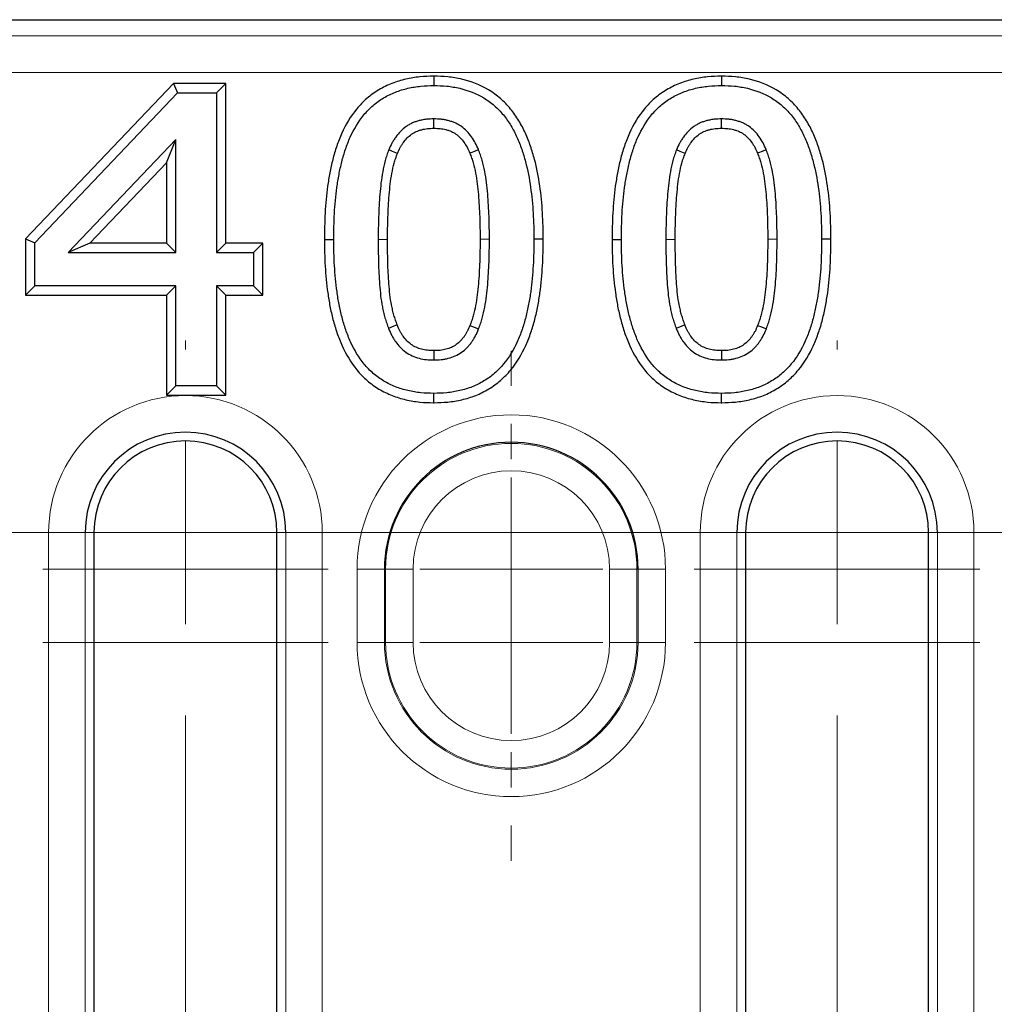
# Model space of a CAD drawing. Units: millimetres. Extents: x 0 to 420, y 0 to 297.
# Drawn here: x 69 to 75, y 149 to 154 of the extents above; entities that cross this region are included whole.
import ezdxf

# ---------------------------------------------------------------- set-up
doc = ezdxf.new("R2010")
doc.units = ezdxf.units.MM
doc.linetypes.add('CENTERX2', pattern=[20.32, 12.7, -2.54, 2.54, -2.54])

# ---------------------------------------------------------------- blocks, each defined once
blk = doc.blocks.new('SW_CENTERMARKSYMBOL_2')
at = {"color": 0, "linetype": 'Continuous', "lineweight": 18}
for p, q in [((-35.6, 8.4), (-35.6, 8.4477)), ((-35.6, 7.4), (-35.6, 7.9)), ((-35.6, 7.4), (-36.1, 7.4)), ((-35.6, 7.4), (-35.6, 6.9)), ((-35.6, 7.4), (-35.1, 7.4)), ((-34.6, 7.4), (-34.5523, 7.4)), ((-35.6, 6.4), (-35.6, 6.3523))]:
    blk.add_line(p, q, dxfattribs=at)
at = {"color": 0, "linetype": 'CENTERX2', "lineweight": 18}
for p, q in [((-34.6, 7.4), (-29.48, 7.4)), ((-35.6, 1), (-35.6, 6.4))]:
    blk.add_line(p, q, dxfattribs=at)
blk = doc.blocks.new('SW_CENTERMARKSYMBOL_3')
at = {"color": 0, "linetype": 'Continuous', "lineweight": 18}
for p, q in [((-35.6, 1), (-35.6, 1.0477)), ((-35.6, 0), (-35.6, 0.5)), ((-35.6, 0), (-36.1, 0)), ((-35.6, 0), (-35.6, -0.5)), ((-35.6, 0), (-35.1, 0)), ((-34.6, 0), (-34.5523, 0)), ((-35.6, -1), (-35.6, -1.0477))]:
    blk.add_line(p, q, dxfattribs=at)
at = {"color": 0, "linetype": 'CENTERX2', "lineweight": 18}
for p, q in [((-34.6, 0), (-29.48, 0)), ((-29.48, 0), (-34.6, 0)), ((-35.6, -6.4), (-35.6, -1))]:
    blk.add_line(p, q, dxfattribs=at)
blk = doc.blocks.new('SW_CENTERMARKSYMBOL_6')
at = {"color": 0, "linetype": 'Continuous', "lineweight": 18}
for p, q in [((-28.48, 9.6), (-28.48, 9.6477)), ((-28.48, 8.6), (-28.48, 9.1)), ((-29.48, 8.6), (-29.5277, 8.6)), ((-28.48, 8.6), (-28.98, 8.6)), ((-28.48, 8.6), (-28.48, 8.1)), ((-28.48, 8.6), (-27.98, 8.6)), ((-28.48, 7.6), (-28.48, 7.5523))]:
    blk.add_line(p, q, dxfattribs=at)
at = {"color": 0, "linetype": 'CENTERX2', "lineweight": 18}
for p, q in [((-34.6, 8.6), (-29.48, 8.6)), ((-28.48, 1), (-28.48, 7.6))]:
    blk.add_line(p, q, dxfattribs=at)
blk = doc.blocks.new('SW_CENTERMARKSYMBOL_7')
at = {"color": 0, "linetype": 'Continuous', "lineweight": 18}
for p, q in [((-28.48, 1), (-28.48, 1.0477)), ((-28.48, 0), (-28.48, 0.5)), ((-29.48, 0), (-29.5277, 0)), ((-28.48, 0), (-28.98, 0)), ((-28.48, 0), (-28.48, -0.5)), ((-28.48, 0), (-27.98, 0)), ((-28.48, -1), (-28.48, -1.0477))]:
    blk.add_line(p, q, dxfattribs=at)
at = {"color": 0, "linetype": 'CENTERX2', "lineweight": 18}
for p, q in [((-34.6, 0), (-29.48, 0)), ((-29.48, 0), (-34.6, 0)), ((-28.48, -7.6), (-28.48, -1))]:
    blk.add_line(p, q, dxfattribs=at)
blk = doc.blocks.new('SW_CENTERMARKSYMBOL_104')
at = {"color": 0, "linetype": 'Continuous', "lineweight": 18}
for p, q in [((0, 1), (0, 1.1926)), ((0, 0.6), (0, 0.7926)), ((0, 0), (0, 0.5)), ((0, -0.4), (0, 0.1)), ((-2.56, 0), (-2.3674, 0)), ((-1, 0), (-1.1926, 0)), ((0, 0), (-0.5, 0)), ((0, 0), (0, -0.5)), ((0, 0), (0.5, 0)), ((1, 0), (1.1926, 0)), ((2.56, 0), (2.3674, 0)), ((-2.56, -0.4), (-2.3674, -0.4)), ((-1, -0.4), (-1.1926, -0.4)), ((0, -0.4), (-0.5, -0.4)), ((0, -0.4), (0, -0.9)), ((0, -0.4), (0.5, -0.4)), ((1, -0.4), (1.1926, -0.4)), ((2.56, -0.4), (2.3674, -0.4)), ((0, -1), (0, -1.1926)), ((0, -1.4), (0, -1.5926))]:
    blk.add_line(p, q, dxfattribs=at)
at = {"color": 0, "linetype": 'CENTERX2', "lineweight": 18}
for p, q in [((-2.56, 0), (-1, 0)), ((1, 0), (2.56, 0)), ((-2.56, -0.4), (-1, -0.4)), ((1, -0.4), (2.56, -0.4))]:
    blk.add_line(p, q, dxfattribs=at)

msp = doc.modelspace()

# ---------------------------------------------------------------- linework, layer by layer
at = {"color": 7, "linetype": 'Continuous', "lineweight": 25}
for p, q in [((66.6794, 154.0127), (113.8797, 154.0127)), ((70.0342, 153.6637), (69.2262, 152.8154)), ((70.0342, 153.6637), (70.0561, 153.6127)), ((70.3207, 153.6637), (70.0342, 153.6637)), ((70.3207, 153.6637), (70.2697, 153.6127)), ((70.3207, 152.7928), (70.3207, 153.6637)), ((71.4565, 153.7042), (71.4565, 153.6532)), ((73.0281, 153.7042), (73.0281, 153.6532)), ((69.2773, 152.795), (70.0561, 153.6127)), ((70.0561, 153.6127), (70.2697, 153.6127)), ((70.2697, 153.6127), (70.2697, 152.7418)), ((70.0469, 153.3589), (69.4589, 152.7418)), ((69.9959, 153.2314), (70.0469, 153.3589)), ((70.0469, 152.7418), (70.0469, 153.3589)), ((69.578, 152.7928), (69.9959, 153.2314)), ((69.9959, 153.2314), (69.9959, 152.7928)), ((69.2262, 152.8154), (69.2773, 152.795)), ((69.2262, 152.8154), (69.2262, 152.5085)), ((70.8586, 152.8117), (70.9097, 152.8117)), ((72.0544, 152.8137), (72.0033, 152.8136)), ((72.4303, 152.8117), (72.4813, 152.8117)), ((73.626, 152.8137), (73.575, 152.8136)), ((69.2773, 152.5595), (69.2773, 152.795)), ((69.578, 152.7928), (69.4589, 152.7418)), ((69.9959, 152.7928), (69.578, 152.7928)), ((69.9959, 152.7928), (70.0469, 152.7418)), ((70.3207, 152.7928), (70.2697, 152.7418)), ((70.5232, 152.7928), (70.3207, 152.7928)), ((70.5232, 152.7928), (70.4722, 152.7418)), ((70.5232, 152.5085), (70.5232, 152.7928)), ((69.4589, 152.7418), (70.0469, 152.7418)), ((70.2697, 152.7418), (70.4722, 152.7418)), ((70.4722, 152.7418), (70.4722, 152.5595)), ((69.2262, 152.5085), (69.2773, 152.5595)), ((70.0469, 152.5595), (69.2773, 152.5595)), ((69.9959, 152.5085), (70.0469, 152.5595)), ((70.0469, 152.0127), (70.0469, 152.5595)), ((70.4722, 152.5595), (70.2697, 152.5595)), ((70.2697, 152.5595), (70.2697, 152.0127)), ((70.3207, 152.5085), (70.2697, 152.5595)), ((70.5232, 152.5085), (70.4722, 152.5595)), ((69.2262, 152.5085), (69.9959, 152.5085)), ((69.9959, 152.5085), (69.9959, 151.9617)), ((70.3207, 151.9617), (70.3207, 152.5085)), ((70.3207, 152.5085), (70.5232, 152.5085)), ((69.9959, 151.9617), (70.0469, 152.0127)), ((70.2697, 152.0127), (70.0469, 152.0127)), ((70.3207, 151.9617), (70.2697, 152.0127)), ((69.9959, 151.9617), (70.3207, 151.9617)), ((71.4565, 151.9212), (71.4565, 151.9722)), ((73.0282, 151.9212), (73.0281, 151.9722)), ((69.5997, 151.2127), (69.5997, 143.8127)), ((70.5997, 143.8127), (70.5997, 151.2127)), ((73.1597, 151.2127), (73.1597, 142.6127)), ((74.1597, 142.6127), (74.1597, 151.2127))]:
    msp.add_line(p, q, dxfattribs=at)
at = {"color": 8, "linetype": 'Continuous', "lineweight": 18}
for p, q in [((66.768, 153.9237), (113.8262, 153.9237)), ((113.627, 153.7244), (66.768, 153.7244)), ((71.7093, 152.8136), (71.7603, 152.8136)), ((73.2809, 152.8136), (73.3319, 152.8136)), ((69.3522, 143.8127), (69.3522, 151.2127)), ((69.3522, 151.2127), (69.552, 151.2127)), ((69.552, 151.2127), (69.552, 143.8127)), ((69.552, 151.2127), (69.5997, 151.2127)), ((70.6474, 151.2127), (70.5997, 151.2127)), ((70.8471, 151.2127), (70.6474, 151.2127)), ((70.6474, 143.8127), (70.6474, 151.2127)), ((70.8471, 151.2127), (70.8471, 143.8127)), ((72.9122, 142.6127), (72.9122, 151.2127)), ((72.9122, 151.2127), (73.112, 151.2127)), ((73.112, 151.2127), (73.112, 142.6127)), ((73.112, 151.2127), (73.1597, 151.2127)), ((74.2074, 151.2127), (74.1597, 151.2127)), ((74.4071, 151.2127), (74.2074, 151.2127)), ((74.2074, 142.6127), (74.2074, 151.2127)), ((74.4071, 151.2127), (74.4071, 142.6127)), ((71.0373, 151.0127), (71.1871, 151.0127)), ((71.0373, 150.6127), (71.0373, 151.0127)), ((71.1932, 151.0127), (71.1871, 151.0127)), ((71.1871, 151.0127), (71.1871, 150.6127)), ((71.343, 151.0127), (71.1932, 151.0127)), ((71.1932, 150.6127), (71.1932, 151.0127)), ((71.343, 151.0127), (71.343, 150.6127)), ((72.4164, 151.0127), (72.5662, 151.0127)), ((72.4164, 150.6127), (72.4164, 151.0127)), ((72.5662, 151.0127), (72.5662, 150.6127)), ((72.5662, 151.0127), (72.5722, 151.0127)), ((72.5722, 150.6127), (72.5722, 151.0127)), ((72.722, 151.0127), (72.5722, 151.0127)), ((72.722, 151.0127), (72.722, 150.6127)), ((71.1871, 150.6127), (71.0373, 150.6127)), ((71.1932, 150.6127), (71.1871, 150.6127)), ((71.1932, 150.6127), (71.343, 150.6127)), ((72.5662, 150.6127), (72.4164, 150.6127)), ((72.5662, 150.6127), (72.5722, 150.6127)), ((72.5722, 150.6127), (72.722, 150.6127))]:
    msp.add_line(p, q, dxfattribs=at)
at = {"color": 7, "linetype": 'Continuous', "lineweight": 25, "flags": 128}
for points in [[(71.4565, 153.4199), (71.4565, 153.4276), (71.4565, 153.4493), (71.4565, 153.4709)], [(73.0282, 153.4199), (73.0282, 153.4276), (73.0282, 153.4493), (73.0281, 153.4709)], [(71.2579, 153.2824), (71.2492, 153.2859), (71.2299, 153.2938), (71.2106, 153.3016)], [(71.653, 153.284), (71.6602, 153.287), (71.6802, 153.2952), (71.7002, 153.3035)], [(72.8295, 153.2824), (72.8209, 153.2859), (72.8016, 153.2938), (72.7823, 153.3016)], [(73.2246, 153.284), (73.2318, 153.287), (73.2518, 153.2952), (73.2718, 153.3035)], [(71.2568, 152.3459), (71.239, 152.3389), (71.2093, 152.3272)], [(71.654, 152.3426), (71.6686, 152.3368), (71.7014, 152.3238)], [(72.8285, 152.3459), (72.8107, 152.3389), (72.781, 152.3272)], [(73.2256, 152.3426), (73.2403, 152.3368), (73.2731, 152.3238)], [(71.4567, 152.2055), (71.4567, 152.1897), (71.4565, 152.1545)], [(73.0284, 152.2055), (73.0283, 152.1897), (73.0281, 152.1545)]]:
    msp.add_lwpolyline(points, dxfattribs=at)
at = {"color": 8, "linetype": 'Continuous', "lineweight": 18, "flags": 128}
for points in [[(71.2037, 152.8118), (71.1973, 152.8118), (71.1782, 152.8118), (71.1527, 152.8117)], [(72.7754, 152.8118), (72.769, 152.8118), (72.7499, 152.8118), (72.7243, 152.8117)]]:
    msp.add_lwpolyline(points, dxfattribs=at)
at = {"color": 8, "linetype": 'Continuous', "lineweight": 18}
for centre, radius, start, end in [((70.0997, 151.2127), 0.7474, 0, 180), ((73.6597, 151.2127), 0.7474, 0, 180), ((71.8797, 151.0127), 0.8423, 0, 180), ((71.8797, 151.0127), 0.6865, 0, 180), ((71.8797, 151.0127), 0.5367, 0, 180), ((71.8797, 150.6127), 0.8423, 180, 0), ((71.8797, 150.6127), 0.6926, 180, 0), ((71.8797, 150.6127), 0.6865, 180, 0), ((71.8797, 150.6127), 0.5367, 180, 0)]:
    msp.add_arc(centre, radius, start, end, dxfattribs=at)
at = {"color": 7, "linetype": 'Continuous', "lineweight": 25}
for centre, radius in [((70.0997, 151.2127), 0.5477), ((73.6597, 151.2127), 0.5477), ((70.0997, 151.2127), 0.5), ((71.8797, 151.0127), 0.6926), ((73.6597, 151.2127), 0.5)]:
    msp.add_arc(centre, radius, 0, 180, dxfattribs=at)
for points, knots in [([(71.4565, 153.7042), (71.456, 153.7042), (71.4556, 153.7042), (71.4552, 153.7042), (71.4315, 153.7036), (71.4062, 153.703), (71.3542, 153.6979), (71.3286, 153.6936), (71.2779, 153.6819), (71.2526, 153.6742), (71.2032, 153.6548), (71.1791, 153.643), (71.1336, 153.6157), (71.1119, 153.6003), (71.0709, 153.5652), (71.0523, 153.5458), (71.0017, 153.485), (70.9747, 153.4394), (70.9431, 153.3692), (70.934, 153.3455), (70.9177, 153.2977), (70.9106, 153.2734), (70.8984, 153.2249), (70.8932, 153.2008), (70.8838, 153.1524), (70.8798, 153.128), (70.8696, 153.0547), (70.8653, 153.0059), (70.86, 152.9085), (70.8593, 152.8599), (70.8587, 152.8124), (70.8586, 152.8122), (70.8586, 152.8119), (70.8586, 152.8117)], [-0.000591, -0.000591, -0.000591, -0.000591, 0.00051, 0.00051, 0.00051, 0.06301, 0.06301, 0.12551, 0.12551, 0.18801, 0.18801, 0.25051, 0.25051, 0.31301, 0.31301, 0.37551, 0.37551, 0.50051, 0.50051, 0.56301, 0.56301, 0.62551, 0.62551, 0.68801, 0.68801, 0.75051, 0.75051, 0.87551, 0.87551, 1.00051, 1.00051, 1.00051, 1.0011, 1.0011, 1.0011, 1.0011]), ([(72.0544, 152.8137), (72.0543, 152.8139), (72.0543, 152.8141), (72.0543, 152.8143), (72.0537, 152.8617), (72.053, 152.9102), (72.0472, 153.0075), (72.0424, 153.0563), (72.0286, 153.1531), (72.0195, 153.2019), (72.0003, 153.2742), (71.993, 153.2982), (71.9765, 153.3455), (71.9674, 153.3689), (71.9464, 153.4155), (71.9345, 153.4385), (71.9076, 153.4829), (71.8927, 153.5044), (71.8589, 153.5454), (71.8404, 153.5643), (71.8006, 153.5993), (71.7788, 153.6154), (71.7099, 153.6569), (71.6601, 153.6758), (71.5841, 153.6937), (71.5585, 153.698), (71.5065, 153.7031), (71.4814, 153.7036), (71.4577, 153.7042), (71.4573, 153.7042), (71.4569, 153.7042), (71.4565, 153.7042)], [-0.001102, -0.001102, -0.001102, -0.001102, -0.000508, -0.000508, -0.000508, 0.124492, 0.124492, 0.249492, 0.249492, 0.374492, 0.374492, 0.436992, 0.436992, 0.499492, 0.499492, 0.561992, 0.561992, 0.624492, 0.624492, 0.686992, 0.686992, 0.749492, 0.749492, 0.874492, 0.874492, 0.936992, 0.936992, 0.999492, 0.999492, 0.999492, 1.000595, 1.000595, 1.000595, 1.000595]), ([(73.0281, 153.7042), (73.0277, 153.7042), (73.0273, 153.7042), (73.0269, 153.7042), (73.0032, 153.7036), (72.9779, 153.703), (72.9259, 153.6979), (72.9003, 153.6936), (72.8496, 153.6819), (72.8242, 153.6742), (72.7749, 153.6548), (72.7508, 153.643), (72.7052, 153.6157), (72.6835, 153.6003), (72.6425, 153.5652), (72.6239, 153.5458), (72.5734, 153.485), (72.5463, 153.4394), (72.5148, 153.3692), (72.5056, 153.3455), (72.4893, 153.2977), (72.4822, 153.2734), (72.47, 153.2249), (72.4648, 153.2008), (72.4555, 153.1524), (72.4514, 153.128), (72.4413, 153.0547), (72.437, 153.0059), (72.4316, 152.9085), (72.4309, 152.8599), (72.4303, 152.8124), (72.4303, 152.8122), (72.4303, 152.8119), (72.4303, 152.8117)], [-0.000591, -0.000591, -0.000591, -0.000591, 0.00051, 0.00051, 0.00051, 0.06301, 0.06301, 0.12551, 0.12551, 0.18801, 0.18801, 0.25051, 0.25051, 0.31301, 0.31301, 0.37551, 0.37551, 0.50051, 0.50051, 0.56301, 0.56301, 0.62551, 0.62551, 0.68801, 0.68801, 0.75051, 0.75051, 0.87551, 0.87551, 1.00051, 1.00051, 1.00051, 1.0011, 1.0011, 1.0011, 1.0011]), ([(73.626, 152.8137), (73.626, 152.8139), (73.626, 152.8141), (73.626, 152.8143), (73.6253, 152.8617), (73.6246, 152.9102), (73.6189, 153.0075), (73.614, 153.0563), (73.6002, 153.1531), (73.5911, 153.2019), (73.5719, 153.2742), (73.5646, 153.2982), (73.5481, 153.3455), (73.539, 153.3689), (73.518, 153.4155), (73.5061, 153.4385), (73.4793, 153.4829), (73.4643, 153.5044), (73.4305, 153.5454), (73.4121, 153.5643), (73.3722, 153.5993), (73.3504, 153.6154), (73.2816, 153.6569), (73.2318, 153.6758), (73.1558, 153.6937), (73.1301, 153.698), (73.0782, 153.7031), (73.053, 153.7036), (73.0294, 153.7042), (73.0289, 153.7042), (73.0285, 153.7042), (73.0281, 153.7042)], [-0.001102, -0.001102, -0.001102, -0.001102, -0.000508, -0.000508, -0.000508, 0.124492, 0.124492, 0.249492, 0.249492, 0.374492, 0.374492, 0.436992, 0.436992, 0.499492, 0.499492, 0.561992, 0.561992, 0.624492, 0.624492, 0.686992, 0.686992, 0.749492, 0.749492, 0.874492, 0.874492, 0.936992, 0.936992, 0.999492, 0.999492, 0.999492, 1.000595, 1.000595, 1.000595, 1.000595]), ([(70.9097, 152.8117), (70.9103, 152.8593), (70.911, 152.9069), (70.9162, 153.002), (70.9204, 153.0494), (70.9302, 153.1201), (70.9341, 153.1436), (70.9431, 153.1903), (70.9481, 153.2136), (70.9598, 153.2598), (70.9664, 153.2826), (70.9818, 153.3277), (70.9904, 153.3499), (71.0197, 153.415), (71.0443, 153.4563), (71.0899, 153.5113), (71.1065, 153.5285), (71.1426, 153.5595), (71.1621, 153.5733), (71.203, 153.5978), (71.2244, 153.6083), (71.2687, 153.6258), (71.2916, 153.6327), (71.338, 153.6434), (71.3615, 153.6473), (71.4089, 153.652), (71.4327, 153.6526), (71.4565, 153.6532)], [0, 0, 0, 0, 0.125, 0.125, 0.25, 0.25, 0.3125, 0.3125, 0.375, 0.375, 0.4375, 0.4375, 0.5, 0.5, 0.625, 0.625, 0.6875, 0.6875, 0.75, 0.75, 0.8125, 0.8125, 0.875, 0.875, 0.9375, 0.9375, 1, 1, 1, 1]), ([(71.4565, 153.6532), (71.4802, 153.6526), (71.504, 153.6521), (71.5512, 153.6475), (71.5747, 153.6436), (71.644, 153.6272), (71.6888, 153.61), (71.7499, 153.5733), (71.769, 153.5591), (71.8047, 153.5278), (71.8213, 153.5108), (71.8515, 153.4742), (71.8651, 153.4546), (71.8897, 153.414), (71.9006, 153.3929), (71.9201, 153.3496), (71.9287, 153.3275), (71.9443, 153.2827), (71.9513, 153.26), (71.9695, 153.1912), (71.9783, 153.1444), (71.9917, 153.0505), (71.9964, 153.0033), (72.002, 152.9085), (72.0027, 152.8611), (72.0033, 152.8136)], [0, 0, 0, 0, 0.0625, 0.0625, 0.125, 0.125, 0.25, 0.25, 0.3125, 0.3125, 0.375, 0.375, 0.4375, 0.4375, 0.5, 0.5, 0.5625, 0.5625, 0.625, 0.625, 0.75, 0.75, 0.875, 0.875, 1, 1, 1, 1]), ([(72.4813, 152.8117), (72.4819, 152.8593), (72.4826, 152.9069), (72.4878, 153.002), (72.492, 153.0494), (72.5019, 153.1201), (72.5058, 153.1436), (72.5147, 153.1903), (72.5198, 153.2136), (72.5314, 153.2598), (72.5381, 153.2826), (72.5534, 153.3277), (72.562, 153.3499), (72.5913, 153.415), (72.6159, 153.4563), (72.6615, 153.5113), (72.6781, 153.5285), (72.7143, 153.5595), (72.7338, 153.5733), (72.7746, 153.5978), (72.7961, 153.6083), (72.8404, 153.6258), (72.8632, 153.6327), (72.9096, 153.6434), (72.9332, 153.6473), (72.9805, 153.652), (73.0043, 153.6526), (73.0281, 153.6532)], [0, 0, 0, 0, 0.125, 0.125, 0.25, 0.25, 0.3125, 0.3125, 0.375, 0.375, 0.4375, 0.4375, 0.5, 0.5, 0.625, 0.625, 0.6875, 0.6875, 0.75, 0.75, 0.8125, 0.8125, 0.875, 0.875, 0.9375, 0.9375, 1, 1, 1, 1]), ([(73.0281, 153.6532), (73.0519, 153.6526), (73.0756, 153.6521), (73.1228, 153.6475), (73.1463, 153.6436), (73.2156, 153.6272), (73.2605, 153.61), (73.3215, 153.5733), (73.3407, 153.5591), (73.3763, 153.5278), (73.393, 153.5108), (73.4232, 153.4742), (73.4368, 153.4546), (73.4613, 153.414), (73.4723, 153.3929), (73.4918, 153.3496), (73.5004, 153.3275), (73.516, 153.2827), (73.5229, 153.26), (73.5412, 153.1912), (73.5499, 153.1444), (73.5633, 153.0505), (73.568, 153.0033), (73.5736, 152.9085), (73.5743, 152.8611), (73.575, 152.8136)], [0, 0, 0, 0, 0.0625, 0.0625, 0.125, 0.125, 0.25, 0.25, 0.3125, 0.3125, 0.375, 0.375, 0.4375, 0.4375, 0.5, 0.5, 0.5625, 0.5625, 0.625, 0.625, 0.75, 0.75, 0.875, 0.875, 1, 1, 1, 1]), ([(71.4565, 153.4709), (71.4431, 153.4706), (71.4298, 153.4703), (71.4099, 153.4682), (71.4033, 153.4672), (71.3902, 153.4647), (71.3837, 153.4632), (71.3708, 153.4598), (71.3643, 153.4579), (71.3517, 153.4537), (71.3454, 153.4513), (71.3333, 153.4459), (71.3273, 153.4428), (71.3158, 153.4361), (71.3101, 153.4325), (71.2939, 153.4208), (71.2838, 153.412), (71.2652, 153.3929), (71.2566, 153.3826), (71.2448, 153.3664), (71.2411, 153.3608), (71.234, 153.3495), (71.2306, 153.3438), (71.2213, 153.3261), (71.216, 153.3139), (71.2106, 153.3016)], [0, 0, 0, 0, 0.125, 0.125, 0.1875, 0.1875, 0.25, 0.25, 0.3125, 0.3125, 0.375, 0.375, 0.4375, 0.4375, 0.5, 0.5, 0.625, 0.625, 0.75, 0.75, 0.8125, 0.8125, 0.875, 0.875, 1, 1, 1, 1]), ([(71.7002, 153.3035), (71.6948, 153.3156), (71.6894, 153.3277), (71.6772, 153.3511), (71.6703, 153.3625), (71.6549, 153.384), (71.6464, 153.3941), (71.6278, 153.413), (71.6178, 153.4217), (71.6017, 153.4333), (71.5961, 153.4369), (71.5847, 153.4435), (71.5788, 153.4465), (71.5666, 153.4518), (71.5604, 153.4541), (71.5479, 153.4582), (71.5415, 153.4601), (71.5287, 153.4634), (71.5222, 153.4649), (71.5092, 153.4673), (71.5027, 153.4683), (71.483, 153.4703), (71.4697, 153.4706), (71.4565, 153.4709)], [0, 0, 0, 0, 0.125, 0.125, 0.25, 0.25, 0.375, 0.375, 0.5, 0.5, 0.5625, 0.5625, 0.625, 0.625, 0.6875, 0.6875, 0.75, 0.75, 0.8125, 0.8125, 0.875, 0.875, 1, 1, 1, 1]), ([(73.0281, 153.4709), (73.0148, 153.4706), (73.0014, 153.4703), (72.9816, 153.4682), (72.975, 153.4672), (72.9619, 153.4647), (72.9553, 153.4632), (72.9424, 153.4598), (72.936, 153.4579), (72.9233, 153.4537), (72.9171, 153.4513), (72.9049, 153.4459), (72.899, 153.4428), (72.8874, 153.4361), (72.8818, 153.4325), (72.8655, 153.4208), (72.8554, 153.412), (72.8368, 153.3929), (72.8283, 153.3826), (72.8165, 153.3664), (72.8127, 153.3608), (72.8056, 153.3495), (72.8023, 153.3438), (72.7929, 153.3261), (72.7876, 153.3139), (72.7823, 153.3016)], [0, 0, 0, 0, 0.125, 0.125, 0.1875, 0.1875, 0.25, 0.25, 0.3125, 0.3125, 0.375, 0.375, 0.4375, 0.4375, 0.5, 0.5, 0.625, 0.625, 0.75, 0.75, 0.8125, 0.8125, 0.875, 0.875, 1, 1, 1, 1]), ([(73.2718, 153.3035), (73.2664, 153.3156), (73.261, 153.3277), (73.2488, 153.3511), (73.2419, 153.3625), (73.2266, 153.384), (73.218, 153.3941), (73.1995, 153.413), (73.1895, 153.4217), (73.1733, 153.4333), (73.1678, 153.4369), (73.1563, 153.4435), (73.1504, 153.4465), (73.1383, 153.4518), (73.1321, 153.4541), (73.1195, 153.4582), (73.1131, 153.4601), (73.1003, 153.4634), (73.0939, 153.4649), (73.0809, 153.4673), (73.0743, 153.4683), (73.0546, 153.4703), (73.0414, 153.4706), (73.0281, 153.4709)], [0, 0, 0, 0, 0.125, 0.125, 0.25, 0.25, 0.375, 0.375, 0.5, 0.5, 0.5625, 0.5625, 0.625, 0.625, 0.6875, 0.6875, 0.75, 0.75, 0.8125, 0.8125, 0.875, 0.875, 1, 1, 1, 1]), ([(71.2579, 153.2824), (71.263, 153.2942), (71.2678, 153.3048), (71.2752, 153.3189), (71.2778, 153.3234), (71.2836, 153.3326), (71.2867, 153.3372), (71.2966, 153.3508), (71.3037, 153.3593), (71.3184, 153.3744), (71.3262, 153.3812), (71.3386, 153.3901), (71.3429, 153.3929), (71.3514, 153.3978), (71.3556, 153.4), (71.3644, 153.4039), (71.3692, 153.4057), (71.3793, 153.4091), (71.3848, 153.4107), (71.3957, 153.4136), (71.4011, 153.4148), (71.4116, 153.4168), (71.4166, 153.4176), (71.4321, 153.4192), (71.4436, 153.4196), (71.4565, 153.4199)], [0.0037866, 0.0037866, 0.0037866, 0.0037866, 0.1246861, 0.1246861, 0.1871861, 0.1871861, 0.2496861, 0.2496861, 0.3746861, 0.3746861, 0.4996861, 0.4996861, 0.5621861, 0.5621861, 0.6246861, 0.6246861, 0.6871861, 0.6871861, 0.7496861, 0.7496861, 0.8121861, 0.8121861, 0.8746861, 0.8746861, 0.9958995, 0.9958995, 0.9958995, 0.9958995]), ([(71.4565, 153.4199), (71.4693, 153.4196), (71.4808, 153.4192), (71.4961, 153.4177), (71.5011, 153.4169), (71.5115, 153.415), (71.5168, 153.4138), (71.5277, 153.411), (71.5332, 153.4094), (71.5432, 153.4061), (71.548, 153.4043), (71.5567, 153.4005), (71.5608, 153.3984), (71.5691, 153.3936), (71.5733, 153.3909), (71.5855, 153.3822), (71.5933, 153.3754), (71.6081, 153.3603), (71.6149, 153.3522), (71.6273, 153.3349), (71.6328, 153.3257), (71.643, 153.3062), (71.6478, 153.2956), (71.653, 153.284)], [0.0046307, 0.0046307, 0.0046307, 0.0046307, 0.1258096, 0.1258096, 0.1883096, 0.1883096, 0.2508096, 0.2508096, 0.3133096, 0.3133096, 0.3758096, 0.3758096, 0.4383096, 0.4383096, 0.5008096, 0.5008096, 0.6258096, 0.6258096, 0.7508096, 0.7508096, 0.8758096, 0.8758096, 0.9961789, 0.9961789, 0.9961789, 0.9961789]), ([(72.8295, 153.2824), (72.8347, 153.2942), (72.8394, 153.3048), (72.8468, 153.3189), (72.8494, 153.3234), (72.8552, 153.3326), (72.8584, 153.3372), (72.8683, 153.3508), (72.8753, 153.3593), (72.89, 153.3744), (72.8978, 153.3812), (72.9103, 153.3901), (72.9145, 153.3929), (72.923, 153.3978), (72.9272, 153.4), (72.9361, 153.4039), (72.9408, 153.4057), (72.9509, 153.4091), (72.9564, 153.4107), (72.9673, 153.4136), (72.9727, 153.4148), (72.9832, 153.4168), (72.9883, 153.4176), (73.0037, 153.4192), (73.0153, 153.4196), (73.0282, 153.4199)], [0.0037866, 0.0037866, 0.0037866, 0.0037866, 0.1246861, 0.1246861, 0.1871861, 0.1871861, 0.2496861, 0.2496861, 0.3746861, 0.3746861, 0.4996861, 0.4996861, 0.5621861, 0.5621861, 0.6246861, 0.6246861, 0.6871861, 0.6871861, 0.7496861, 0.7496861, 0.8121861, 0.8121861, 0.8746861, 0.8746861, 0.9958995, 0.9958995, 0.9958995, 0.9958995]), ([(73.0282, 153.4199), (73.0409, 153.4196), (73.0524, 153.4192), (73.0678, 153.4177), (73.0727, 153.4169), (73.0832, 153.415), (73.0885, 153.4138), (73.0993, 153.411), (73.1048, 153.4094), (73.1149, 153.4061), (73.1196, 153.4043), (73.1283, 153.4005), (73.1324, 153.3984), (73.1408, 153.3936), (73.1449, 153.3909), (73.1571, 153.3822), (73.1649, 153.3754), (73.1798, 153.3603), (73.1866, 153.3522), (73.1989, 153.3349), (73.2045, 153.3257), (73.2146, 153.3062), (73.2195, 153.2956), (73.2246, 153.284)], [0.0046307, 0.0046307, 0.0046307, 0.0046307, 0.1258096, 0.1258096, 0.1883096, 0.1883096, 0.2508096, 0.2508096, 0.3133096, 0.3133096, 0.3758096, 0.3758096, 0.4383096, 0.4383096, 0.5008096, 0.5008096, 0.6258096, 0.6258096, 0.7508096, 0.7508096, 0.8758096, 0.8758096, 0.9961789, 0.9961789, 0.9961789, 0.9961789]), ([(71.2106, 153.3016), (71.207, 153.2919), (71.2033, 153.2823), (71.1965, 153.2627), (71.1934, 153.2529), (71.1852, 153.223), (71.1809, 153.2028), (71.1733, 153.1621), (71.1703, 153.1417), (71.1655, 153.1006), (71.1636, 153.08), (71.1602, 153.0389), (71.1588, 153.0182), (71.1565, 152.977), (71.1556, 152.9563), (71.1532, 152.8944), (71.1528, 152.8531), (71.1527, 152.8117)], [0, 0, 0, 0, 0.0625, 0.0625, 0.125, 0.125, 0.25, 0.25, 0.375, 0.375, 0.5, 0.5, 0.625, 0.625, 0.75, 0.75, 1, 1, 1, 1]), ([(71.2037, 152.8118), (71.2038, 152.8532), (71.2042, 152.8931), (71.2066, 152.954), (71.2075, 152.9745), (71.2097, 153.0151), (71.2111, 153.0352), (71.2144, 153.0754), (71.2163, 153.0955), (71.2209, 153.1349), (71.2237, 153.154), (71.2308, 153.1922), (71.235, 153.2116), (71.2424, 153.2384), (71.245, 153.2468), (71.2511, 153.2643), (71.2544, 153.2732), (71.2579, 153.2824)], [0.0026556, 0.0026556, 0.0026556, 0.0026556, 0.2523176, 0.2523176, 0.3773176, 0.3773176, 0.5023176, 0.5023176, 0.6273176, 0.6273176, 0.7523176, 0.7523176, 0.8773176, 0.8773176, 0.9398176, 0.9398176, 0.9996619, 0.9996619, 0.9996619, 0.9996619]), ([(71.653, 153.284), (71.6565, 153.2748), (71.6598, 153.266), (71.666, 153.2485), (71.6688, 153.2399), (71.6764, 153.213), (71.6808, 153.1939), (71.6919, 153.1365), (71.6966, 153.0974), (71.7016, 153.0372), (71.703, 153.0169), (71.7054, 152.9764), (71.7064, 152.9561), (71.7086, 152.8954), (71.709, 152.8549), (71.7093, 152.8136)], [0.0007478, 0.0007478, 0.0007478, 0.0007478, 0.0602836, 0.0602836, 0.1227836, 0.1227836, 0.2477836, 0.2477836, 0.4977836, 0.4977836, 0.6227836, 0.6227836, 0.7477836, 0.7477836, 0.9970357, 0.9970357, 0.9970357, 0.9970357]), ([(71.7603, 152.8136), (71.76, 152.855), (71.7596, 152.8964), (71.7573, 152.9583), (71.7564, 152.979), (71.7539, 153.0203), (71.7525, 153.0409), (71.7473, 153.1027), (71.7424, 153.1439), (71.7306, 153.2048), (71.726, 153.225), (71.7176, 153.2548), (71.7144, 153.2647), (71.7075, 153.2842), (71.7038, 153.2938), (71.7002, 153.3035)], [0, 0, 0, 0, 0.25, 0.25, 0.375, 0.375, 0.5, 0.5, 0.75, 0.75, 0.875, 0.875, 0.9375, 0.9375, 1, 1, 1, 1]), ([(72.7823, 153.3016), (72.7786, 153.2919), (72.775, 153.2823), (72.7682, 153.2627), (72.7651, 153.2529), (72.7569, 153.223), (72.7525, 153.2028), (72.745, 153.1621), (72.742, 153.1417), (72.7372, 153.1006), (72.7352, 153.08), (72.7318, 153.0389), (72.7305, 153.0182), (72.7282, 152.977), (72.7272, 152.9563), (72.7248, 152.8944), (72.7244, 152.8531), (72.7243, 152.8117)], [0, 0, 0, 0, 0.0625, 0.0625, 0.125, 0.125, 0.25, 0.25, 0.375, 0.375, 0.5, 0.5, 0.625, 0.625, 0.75, 0.75, 1, 1, 1, 1]), ([(72.7754, 152.8118), (72.7754, 152.8532), (72.7758, 152.8931), (72.7782, 152.954), (72.7791, 152.9745), (72.7814, 153.0151), (72.7827, 153.0352), (72.786, 153.0754), (72.7879, 153.0955), (72.7925, 153.1349), (72.7953, 153.154), (72.8025, 153.1922), (72.8066, 153.2116), (72.814, 153.2384), (72.8167, 153.2468), (72.8227, 153.2643), (72.8261, 153.2732), (72.8295, 153.2824)], [0.0026556, 0.0026556, 0.0026556, 0.0026556, 0.2523176, 0.2523176, 0.3773176, 0.3773176, 0.5023176, 0.5023176, 0.6273176, 0.6273176, 0.7523176, 0.7523176, 0.8773176, 0.8773176, 0.9398176, 0.9398176, 0.9996619, 0.9996619, 0.9996619, 0.9996619]), ([(73.2246, 153.284), (73.2281, 153.2748), (73.2315, 153.266), (73.2377, 153.2485), (73.2404, 153.2399), (73.2481, 153.213), (73.2524, 153.1939), (73.2636, 153.1365), (73.2682, 153.0974), (73.2733, 153.0372), (73.2747, 153.0169), (73.2771, 152.9764), (73.278, 152.9561), (73.2802, 152.8954), (73.2806, 152.8549), (73.2809, 152.8136)], [0.0007478, 0.0007478, 0.0007478, 0.0007478, 0.0602836, 0.0602836, 0.1227836, 0.1227836, 0.2477836, 0.2477836, 0.4977836, 0.4977836, 0.6227836, 0.6227836, 0.7477836, 0.7477836, 0.9970357, 0.9970357, 0.9970357, 0.9970357]), ([(73.3319, 152.8136), (73.3316, 152.855), (73.3312, 152.8964), (73.329, 152.9583), (73.328, 152.979), (73.3256, 153.0203), (73.3242, 153.0409), (73.319, 153.1027), (73.3141, 153.1439), (73.3022, 153.2048), (73.2977, 153.225), (73.2892, 153.2548), (73.286, 153.2647), (73.2792, 153.2842), (73.2755, 153.2938), (73.2718, 153.3035)], [0, 0, 0, 0, 0.25, 0.25, 0.375, 0.375, 0.5, 0.5, 0.75, 0.75, 0.875, 0.875, 0.9375, 0.9375, 1, 1, 1, 1]), ([(70.8586, 152.8117), (70.8586, 152.8115), (70.8586, 152.8113), (70.8587, 152.811), (70.8593, 152.7637), (70.86, 152.7152), (70.8656, 152.6178), (70.8704, 152.5689), (70.8806, 152.4964), (70.8845, 152.4722), (70.8938, 152.4234), (70.8994, 152.3991), (70.9121, 152.3509), (70.9192, 152.327), (70.9356, 152.2794), (70.9448, 152.2558), (70.9766, 152.186), (71.0031, 152.1409), (71.0532, 152.0797), (71.0719, 152.0602), (71.1126, 152.0251), (71.1342, 152.0096), (71.1797, 151.9823), (71.2037, 151.9705), (71.253, 151.951), (71.2784, 151.9434), (71.3289, 151.9317), (71.3544, 151.9274), (71.4064, 151.9223), (71.4316, 151.9217), (71.4553, 151.9212), (71.4557, 151.9212), (71.4561, 151.9212), (71.4565, 151.9212)], [-0.001089, -0.001089, -0.001089, -0.001089, -0.000497, -0.000497, -0.000497, 0.124503, 0.124503, 0.249503, 0.249503, 0.312003, 0.312003, 0.374503, 0.374503, 0.437003, 0.437003, 0.499503, 0.499503, 0.624503, 0.624503, 0.687003, 0.687003, 0.749503, 0.749503, 0.812003, 0.812003, 0.874503, 0.874503, 0.937003, 0.937003, 0.999503, 0.999503, 0.999503, 1.000592, 1.000592, 1.000592, 1.000592]), ([(71.4565, 151.9722), (71.4327, 151.9727), (71.409, 151.9733), (71.3618, 151.9779), (71.3383, 151.9819), (71.292, 151.9926), (71.2692, 151.9994), (71.225, 152.0169), (71.2036, 152.0274), (71.1629, 152.0519), (71.1435, 152.0658), (71.1075, 152.0968), (71.0911, 152.114), (71.0459, 152.1692), (71.0215, 152.2104), (70.992, 152.2752), (70.9834, 152.2974), (70.9679, 152.3423), (70.9611, 152.365), (70.949, 152.4109), (70.9437, 152.4341), (70.9348, 152.4807), (70.931, 152.5042), (70.9211, 152.5747), (70.9165, 152.622), (70.911, 152.7168), (70.9103, 152.7643), (70.9097, 152.8117)], [0, 0, 0, 0, 0.0625, 0.0625, 0.125, 0.125, 0.1875, 0.1875, 0.25, 0.25, 0.3125, 0.3125, 0.375, 0.375, 0.5, 0.5, 0.5625, 0.5625, 0.625, 0.625, 0.6875, 0.6875, 0.75, 0.75, 0.875, 0.875, 1, 1, 1, 1]), ([(71.1527, 152.8117), (71.1529, 152.7709), (71.1531, 152.73), (71.1547, 152.6687), (71.1555, 152.6482), (71.1576, 152.6074), (71.1588, 152.587), (71.1619, 152.5462), (71.1637, 152.5259), (71.1683, 152.4852), (71.1715, 152.465), (71.1775, 152.435), (71.1797, 152.425), (71.1844, 152.4051), (71.1869, 152.3951), (71.1925, 152.3755), (71.1956, 152.3658), (71.2023, 152.3464), (71.2058, 152.3368), (71.2093, 152.3272)], [0, 0, 0, 0, 0.25, 0.25, 0.375, 0.375, 0.5, 0.5, 0.625, 0.625, 0.75, 0.75, 0.8125, 0.8125, 0.875, 0.875, 0.9375, 0.9375, 1, 1, 1, 1]), ([(71.2568, 152.3459), (71.2534, 152.3551), (71.2501, 152.3641), (71.244, 152.3818), (71.2413, 152.3903), (71.2362, 152.4082), (71.2339, 152.4173), (71.2295, 152.4361), (71.2274, 152.4456), (71.2217, 152.4738), (71.2189, 152.4921), (71.2145, 152.5306), (71.2127, 152.5506), (71.2097, 152.5904), (71.2085, 152.6104), (71.2065, 152.6504), (71.2057, 152.6704), (71.2041, 152.7306), (71.2039, 152.771), (71.2037, 152.8118)], [0.0003439, 0.0003439, 0.0003439, 0.0003439, 0.0606426, 0.0606426, 0.1231426, 0.1231426, 0.1856426, 0.1856426, 0.2481426, 0.2481426, 0.3731426, 0.3731426, 0.4981426, 0.4981426, 0.6231426, 0.6231426, 0.7481426, 0.7481426, 0.9977987, 0.9977987, 0.9977987, 0.9977987]), ([(71.4565, 151.9212), (71.457, 151.9212), (71.4574, 151.9212), (71.4578, 151.9212), (71.4815, 151.9218), (71.5068, 151.9224), (71.5587, 151.9275), (71.5842, 151.9318), (71.6223, 151.9405), (71.635, 151.9439), (71.6603, 151.9516), (71.6729, 151.9561), (71.7099, 151.9709), (71.7335, 151.9825), (71.7793, 152.0099), (71.8013, 152.0259), (71.8415, 152.0607), (71.8602, 152.0798), (71.911, 152.1411), (71.9377, 152.1865), (71.9693, 152.2565), (71.9785, 152.28), (71.995, 152.3278), (72.0021, 152.3521), (72.0144, 152.4006), (72.0196, 152.4247), (72.029, 152.4731), (72.0331, 152.4974), (72.0433, 152.5708), (72.0476, 152.6195), (72.053, 152.7169), (72.0537, 152.7655), (72.0543, 152.813), (72.0543, 152.8132), (72.0543, 152.8134), (72.0544, 152.8137)], [-0.000593, -0.000593, -0.000593, -0.000593, 0.000495, 0.000495, 0.000495, 0.062995, 0.062995, 0.125495, 0.125495, 0.156745, 0.156745, 0.187995, 0.187995, 0.250495, 0.250495, 0.312995, 0.312995, 0.375495, 0.375495, 0.500495, 0.500495, 0.562995, 0.562995, 0.625495, 0.625495, 0.687995, 0.687995, 0.750495, 0.750495, 0.875495, 0.875495, 1.000495, 1.000495, 1.000495, 1.001088, 1.001088, 1.001088, 1.001088]), ([(72.0033, 152.8136), (72.0027, 152.7661), (72.002, 152.7185), (71.9967, 152.6235), (71.9925, 152.5761), (71.9827, 152.5054), (71.9787, 152.4819), (71.9697, 152.4352), (71.9646, 152.412), (71.953, 152.3658), (71.9462, 152.343), (71.9308, 152.298), (71.9221, 152.2758), (71.8927, 152.2108), (71.8683, 152.1694), (71.8227, 152.1145), (71.806, 152.0974), (71.77, 152.0662), (71.7507, 152.0522), (71.7098, 152.0278), (71.6884, 152.0172), (71.6552, 152.004), (71.644, 152), (71.6213, 151.993), (71.6098, 151.99), (71.575, 151.982), (71.5514, 151.978), (71.5041, 151.9734), (71.4803, 151.9728), (71.4565, 151.9722)], [0, 0, 0, 0, 0.125, 0.125, 0.25, 0.25, 0.3125, 0.3125, 0.375, 0.375, 0.4375, 0.4375, 0.5, 0.5, 0.625, 0.625, 0.6875, 0.6875, 0.75, 0.75, 0.8125, 0.8125, 0.84375, 0.84375, 0.875, 0.875, 0.9375, 0.9375, 1, 1, 1, 1]), ([(71.7093, 152.8136), (71.709, 152.7724), (71.7086, 152.732), (71.7057, 152.6509), (71.7034, 152.6102), (71.6984, 152.5501), (71.6964, 152.5304), (71.6913, 152.4911), (71.6883, 152.4716), (71.6811, 152.4332), (71.6769, 152.4143), (71.6694, 152.3872), (71.6667, 152.3785), (71.6606, 152.3608), (71.6574, 152.3518), (71.654, 152.3426)], [0.0028015, 0.0028015, 0.0028015, 0.0028015, 0.2520533, 0.2520533, 0.5020533, 0.5020533, 0.6270533, 0.6270533, 0.7520533, 0.7520533, 0.8770533, 0.8770533, 0.9395533, 0.9395533, 0.9992518, 0.9992518, 0.9992518, 0.9992518]), ([(71.7014, 152.3238), (71.705, 152.3335), (71.7085, 152.3432), (71.7152, 152.3627), (71.7183, 152.3726), (71.7266, 152.4025), (71.731, 152.4227), (71.7386, 152.4633), (71.7418, 152.4837), (71.7471, 152.5247), (71.7492, 152.5453), (71.7543, 152.6071), (71.7566, 152.6484), (71.7596, 152.731), (71.76, 152.7723), (71.7603, 152.8136)], [0, 0, 0, 0, 0.0625, 0.0625, 0.125, 0.125, 0.25, 0.25, 0.375, 0.375, 0.5, 0.5, 0.75, 0.75, 1, 1, 1, 1]), ([(72.4303, 152.8117), (72.4303, 152.8115), (72.4303, 152.8113), (72.4303, 152.811), (72.4309, 152.7637), (72.4317, 152.7152), (72.4372, 152.6178), (72.4421, 152.5689), (72.4523, 152.4964), (72.4561, 152.4722), (72.4655, 152.4234), (72.471, 152.3991), (72.4837, 152.3509), (72.4908, 152.327), (72.5072, 152.2794), (72.5165, 152.2558), (72.5482, 152.186), (72.5748, 152.1409), (72.6249, 152.0797), (72.6435, 152.0602), (72.6842, 152.0251), (72.7059, 152.0096), (72.7514, 151.9823), (72.7753, 151.9705), (72.8247, 151.951), (72.8501, 151.9434), (72.9005, 151.9317), (72.926, 151.9274), (72.9781, 151.9223), (73.0033, 151.9217), (73.0269, 151.9212), (73.0274, 151.9212), (73.0278, 151.9212), (73.0282, 151.9212)], [-0.001089, -0.001089, -0.001089, -0.001089, -0.000497, -0.000497, -0.000497, 0.124503, 0.124503, 0.249503, 0.249503, 0.312003, 0.312003, 0.374503, 0.374503, 0.437003, 0.437003, 0.499503, 0.499503, 0.624503, 0.624503, 0.687003, 0.687003, 0.749503, 0.749503, 0.812003, 0.812003, 0.874503, 0.874503, 0.937003, 0.937003, 0.999503, 0.999503, 0.999503, 1.000592, 1.000592, 1.000592, 1.000592]), ([(73.0281, 151.9722), (73.0044, 151.9727), (72.9806, 151.9733), (72.9334, 151.9779), (72.9099, 151.9819), (72.8636, 151.9926), (72.8408, 151.9994), (72.7966, 152.0169), (72.7753, 152.0274), (72.7346, 152.0519), (72.7152, 152.0658), (72.6792, 152.0968), (72.6627, 152.114), (72.6175, 152.1692), (72.5932, 152.2104), (72.5637, 152.2752), (72.555, 152.2974), (72.5396, 152.3423), (72.5328, 152.365), (72.5206, 152.4109), (72.5154, 152.4341), (72.5064, 152.4807), (72.5027, 152.5042), (72.4928, 152.5747), (72.4881, 152.622), (72.4827, 152.7168), (72.482, 152.7643), (72.4813, 152.8117)], [0, 0, 0, 0, 0.0625, 0.0625, 0.125, 0.125, 0.1875, 0.1875, 0.25, 0.25, 0.3125, 0.3125, 0.375, 0.375, 0.5, 0.5, 0.5625, 0.5625, 0.625, 0.625, 0.6875, 0.6875, 0.75, 0.75, 0.875, 0.875, 1, 1, 1, 1]), ([(72.7243, 152.8117), (72.7245, 152.7709), (72.7247, 152.73), (72.7264, 152.6687), (72.7271, 152.6482), (72.7292, 152.6074), (72.7305, 152.587), (72.7335, 152.5462), (72.7353, 152.5259), (72.74, 152.4852), (72.7431, 152.465), (72.7491, 152.435), (72.7513, 152.425), (72.756, 152.4051), (72.7585, 152.3951), (72.7641, 152.3755), (72.7672, 152.3658), (72.7739, 152.3464), (72.7775, 152.3368), (72.781, 152.3272)], [0, 0, 0, 0, 0.25, 0.25, 0.375, 0.375, 0.5, 0.5, 0.625, 0.625, 0.75, 0.75, 0.8125, 0.8125, 0.875, 0.875, 0.9375, 0.9375, 1, 1, 1, 1]), ([(72.8285, 152.3459), (72.8251, 152.3551), (72.8218, 152.3641), (72.8157, 152.3818), (72.8129, 152.3903), (72.8079, 152.4082), (72.8055, 152.4173), (72.8011, 152.4361), (72.799, 152.4456), (72.7934, 152.4738), (72.7906, 152.4921), (72.7861, 152.5306), (72.7844, 152.5506), (72.7814, 152.5904), (72.7801, 152.6104), (72.7781, 152.6504), (72.7774, 152.6704), (72.7758, 152.7306), (72.7755, 152.771), (72.7754, 152.8118)], [0.0003439, 0.0003439, 0.0003439, 0.0003439, 0.0606426, 0.0606426, 0.1231426, 0.1231426, 0.1856426, 0.1856426, 0.2481426, 0.2481426, 0.3731426, 0.3731426, 0.4981426, 0.4981426, 0.6231426, 0.6231426, 0.7481426, 0.7481426, 0.9977987, 0.9977987, 0.9977987, 0.9977987]), ([(73.575, 152.8136), (73.5744, 152.7661), (73.5737, 152.7185), (73.5684, 152.6235), (73.5642, 152.5761), (73.5543, 152.5054), (73.5504, 152.4819), (73.5413, 152.4352), (73.5363, 152.412), (73.5246, 152.3658), (73.5179, 152.343), (73.5024, 152.298), (73.4937, 152.2758), (73.4643, 152.2108), (73.4399, 152.1694), (73.3943, 152.1145), (73.3776, 152.0974), (73.3416, 152.0662), (73.3223, 152.0522), (73.2815, 152.0278), (73.26, 152.0172), (73.2269, 152.004), (73.2157, 152), (73.1929, 151.993), (73.1814, 151.99), (73.1466, 151.982), (73.1231, 151.978), (73.0757, 151.9734), (73.0519, 151.9728), (73.0281, 151.9722)], [0, 0, 0, 0, 0.125, 0.125, 0.25, 0.25, 0.3125, 0.3125, 0.375, 0.375, 0.4375, 0.4375, 0.5, 0.5, 0.625, 0.625, 0.6875, 0.6875, 0.75, 0.75, 0.8125, 0.8125, 0.84375, 0.84375, 0.875, 0.875, 0.9375, 0.9375, 1, 1, 1, 1]), ([(73.0282, 151.9212), (73.0286, 151.9212), (73.029, 151.9212), (73.0294, 151.9212), (73.0531, 151.9218), (73.0784, 151.9224), (73.1304, 151.9275), (73.1559, 151.9318), (73.1939, 151.9405), (73.2066, 151.9439), (73.2319, 151.9516), (73.2446, 151.9561), (73.2815, 151.9709), (73.3051, 151.9825), (73.351, 152.0099), (73.3729, 152.0259), (73.4131, 152.0607), (73.4318, 152.0798), (73.4827, 152.1411), (73.5093, 152.1865), (73.541, 152.2565), (73.5502, 152.28), (73.5666, 152.3278), (73.5738, 152.3521), (73.586, 152.4006), (73.5912, 152.4247), (73.6006, 152.4731), (73.6047, 152.4974), (73.615, 152.5708), (73.6193, 152.6195), (73.6247, 152.7169), (73.6254, 152.7655), (73.626, 152.813), (73.626, 152.8132), (73.626, 152.8134), (73.626, 152.8137)], [-0.000593, -0.000593, -0.000593, -0.000593, 0.000495, 0.000495, 0.000495, 0.062995, 0.062995, 0.125495, 0.125495, 0.156745, 0.156745, 0.187995, 0.187995, 0.250495, 0.250495, 0.312995, 0.312995, 0.375495, 0.375495, 0.500495, 0.500495, 0.562995, 0.562995, 0.625495, 0.625495, 0.687995, 0.687995, 0.750495, 0.750495, 0.875495, 0.875495, 1.000495, 1.000495, 1.000495, 1.001088, 1.001088, 1.001088, 1.001088]), ([(73.2809, 152.8136), (73.2806, 152.7724), (73.2802, 152.732), (73.2773, 152.6509), (73.275, 152.6102), (73.27, 152.5501), (73.268, 152.5304), (73.263, 152.4911), (73.2599, 152.4716), (73.2528, 152.4332), (73.2486, 152.4143), (73.241, 152.3872), (73.2383, 152.3785), (73.2323, 152.3608), (73.229, 152.3518), (73.2256, 152.3426)], [0.0028015, 0.0028015, 0.0028015, 0.0028015, 0.2520533, 0.2520533, 0.5020533, 0.5020533, 0.6270533, 0.6270533, 0.7520533, 0.7520533, 0.8770533, 0.8770533, 0.9395533, 0.9395533, 0.9992518, 0.9992518, 0.9992518, 0.9992518]), ([(73.2731, 152.3238), (73.2766, 152.3335), (73.2802, 152.3432), (73.2868, 152.3627), (73.2899, 152.3726), (73.2982, 152.4025), (73.3027, 152.4227), (73.3103, 152.4633), (73.3134, 152.4837), (73.3187, 152.5247), (73.3208, 152.5453), (73.326, 152.6071), (73.3283, 152.6484), (73.3312, 152.731), (73.3316, 152.7723), (73.3319, 152.8136)], [0, 0, 0, 0, 0.0625, 0.0625, 0.125, 0.125, 0.25, 0.25, 0.375, 0.375, 0.5, 0.5, 0.75, 0.75, 1, 1, 1, 1]), ([(71.2093, 152.3272), (71.2146, 152.3148), (71.2198, 152.3023), (71.2289, 152.2843), (71.2322, 152.2784), (71.2393, 152.2669), (71.243, 152.2613), (71.2548, 152.2448), (71.2634, 152.2343), (71.2822, 152.2149), (71.2924, 152.2059), (71.3252, 152.1822), (71.3501, 152.1706), (71.3893, 152.1603), (71.4027, 152.1581), (71.4295, 152.1554), (71.443, 152.1549), (71.4565, 152.1545)], [0, 0, 0, 0, 0.125, 0.125, 0.1875, 0.1875, 0.25, 0.25, 0.375, 0.375, 0.5, 0.5, 0.75, 0.75, 0.875, 0.875, 1, 1, 1, 1]), ([(71.4567, 152.2055), (71.4438, 152.206), (71.432, 152.2064), (71.4099, 152.2086), (71.3993, 152.2105), (71.3687, 152.2184), (71.35, 152.2272), (71.3248, 152.2454), (71.3169, 152.2524), (71.302, 152.2677), (71.295, 152.2763), (71.2852, 152.29), (71.2822, 152.2946), (71.2764, 152.304), (71.2738, 152.3086), (71.2665, 152.3229), (71.2619, 152.3338), (71.2568, 152.3459)], [0.0033225, 0.0033225, 0.0033225, 0.0033225, 0.1234401, 0.1234401, 0.2484401, 0.2484401, 0.4984401, 0.4984401, 0.6234401, 0.6234401, 0.7484401, 0.7484401, 0.8109401, 0.8109401, 0.8734401, 0.8734401, 0.9951176, 0.9951176, 0.9951176, 0.9951176]), ([(71.4565, 152.1545), (71.4698, 152.1548), (71.4832, 152.1552), (71.503, 152.1572), (71.5096, 152.1582), (71.5227, 152.1606), (71.5292, 152.1621), (71.5485, 152.1673), (71.5612, 152.1716), (71.5854, 152.1825), (71.597, 152.1892), (71.6189, 152.2045), (71.6291, 152.2132), (71.643, 152.2275), (71.6474, 152.2325), (71.6559, 152.2428), (71.6599, 152.2481), (71.6677, 152.2589), (71.6714, 152.2645), (71.6784, 152.2758), (71.6817, 152.2816), (71.6909, 152.2993), (71.6962, 152.3115), (71.7014, 152.3238)], [0, 0, 0, 0, 0.125, 0.125, 0.1875, 0.1875, 0.25, 0.25, 0.375, 0.375, 0.5, 0.5, 0.625, 0.625, 0.6875, 0.6875, 0.75, 0.75, 0.8125, 0.8125, 0.875, 0.875, 1, 1, 1, 1]), ([(71.654, 152.3426), (71.649, 152.3308), (71.6443, 152.3202), (71.6371, 152.3062), (71.6345, 152.3017), (71.6287, 152.2924), (71.6256, 152.2878), (71.6191, 152.2787), (71.6156, 152.2742), (71.6088, 152.2658), (71.6053, 152.2619), (71.5947, 152.251), (71.587, 152.2445), (71.5703, 152.2327), (71.5615, 152.2277), (71.5431, 152.2194), (71.533, 152.2159), (71.5172, 152.2117), (71.512, 152.2105), (71.5015, 152.2086), (71.4964, 152.2078), (71.4809, 152.2062), (71.4694, 152.2058), (71.4567, 152.2055)], [0.0049401, 0.0049401, 0.0049401, 0.0049401, 0.1256073, 0.1256073, 0.1881073, 0.1881073, 0.2506073, 0.2506073, 0.3131073, 0.3131073, 0.3756073, 0.3756073, 0.5006073, 0.5006073, 0.6256073, 0.6256073, 0.7506073, 0.7506073, 0.8131073, 0.8131073, 0.8756073, 0.8756073, 0.9956672, 0.9956672, 0.9956672, 0.9956672]), ([(72.781, 152.3272), (72.7862, 152.3148), (72.7914, 152.3023), (72.8006, 152.2843), (72.8039, 152.2784), (72.8109, 152.2669), (72.8147, 152.2613), (72.8265, 152.2448), (72.835, 152.2343), (72.8538, 152.2149), (72.864, 152.2059), (72.8968, 152.1822), (72.9217, 152.1706), (72.9609, 152.1603), (72.9743, 152.1581), (73.0012, 152.1554), (73.0146, 152.1549), (73.0281, 152.1545)], [0, 0, 0, 0, 0.125, 0.125, 0.1875, 0.1875, 0.25, 0.25, 0.375, 0.375, 0.5, 0.5, 0.75, 0.75, 0.875, 0.875, 1, 1, 1, 1]), ([(73.0284, 152.2055), (73.0155, 152.206), (73.0036, 152.2064), (72.9815, 152.2086), (72.9709, 152.2105), (72.9403, 152.2184), (72.9216, 152.2272), (72.8965, 152.2454), (72.8885, 152.2524), (72.8737, 152.2677), (72.8666, 152.2763), (72.8569, 152.29), (72.8538, 152.2946), (72.8481, 152.304), (72.8455, 152.3086), (72.8382, 152.3229), (72.8335, 152.3338), (72.8285, 152.3459)], [0.0033225, 0.0033225, 0.0033225, 0.0033225, 0.1234401, 0.1234401, 0.2484401, 0.2484401, 0.4984401, 0.4984401, 0.6234401, 0.6234401, 0.7484401, 0.7484401, 0.8109401, 0.8109401, 0.8734401, 0.8734401, 0.9951176, 0.9951176, 0.9951176, 0.9951176]), ([(73.0281, 152.1545), (73.0415, 152.1548), (73.0548, 152.1552), (73.0746, 152.1572), (73.0812, 152.1582), (73.0943, 152.1606), (73.1008, 152.1621), (73.1202, 152.1673), (73.1328, 152.1716), (73.1571, 152.1825), (73.1687, 152.1892), (73.1905, 152.2045), (73.2007, 152.2132), (73.2146, 152.2275), (73.219, 152.2325), (73.2275, 152.2428), (73.2315, 152.2481), (73.2393, 152.2589), (73.243, 152.2645), (73.2501, 152.2758), (73.2534, 152.2816), (73.2626, 152.2993), (73.2678, 152.3115), (73.2731, 152.3238)], [0, 0, 0, 0, 0.125, 0.125, 0.1875, 0.1875, 0.25, 0.25, 0.375, 0.375, 0.5, 0.5, 0.625, 0.625, 0.6875, 0.6875, 0.75, 0.75, 0.8125, 0.8125, 0.875, 0.875, 1, 1, 1, 1]), ([(73.2256, 152.3426), (73.2206, 152.3308), (73.216, 152.3202), (73.2087, 152.3062), (73.2061, 152.3017), (73.2004, 152.2924), (73.1973, 152.2878), (73.1907, 152.2787), (73.1873, 152.2742), (73.1804, 152.2658), (73.1769, 152.2619), (73.1664, 152.251), (73.1587, 152.2445), (73.1419, 152.2327), (73.1331, 152.2277), (73.1148, 152.2194), (73.1046, 152.2159), (73.0889, 152.2117), (73.0836, 152.2105), (73.0732, 152.2086), (73.0681, 152.2078), (73.0526, 152.2062), (73.0411, 152.2058), (73.0284, 152.2055)], [0.0049401, 0.0049401, 0.0049401, 0.0049401, 0.1256073, 0.1256073, 0.1881073, 0.1881073, 0.2506073, 0.2506073, 0.3131073, 0.3131073, 0.3756073, 0.3756073, 0.5006073, 0.5006073, 0.6256073, 0.6256073, 0.7506073, 0.7506073, 0.8131073, 0.8131073, 0.8756073, 0.8756073, 0.9956672, 0.9956672, 0.9956672, 0.9956672])]:
    msp.add_open_spline(points, degree=3, knots=knots, dxfattribs=at)

# ---------------------------------------------------------------- block references
at = {"color": 7, "linetype": 'Continuous', "lineweight": 0}
for name, p in [('SW_CENTERMARKSYMBOL_6', (102.1397, 142.6127)), ('SW_CENTERMARKSYMBOL_7', (102.1397, 151.2127)), ('SW_CENTERMARKSYMBOL_2', (105.6997, 143.8127)), ('SW_CENTERMARKSYMBOL_3', (105.6997, 151.2127)), ('SW_CENTERMARKSYMBOL_104', (71.8797, 151.0127))]:
    msp.add_blockref(name, p, dxfattribs=at)

doc.saveas('drawing.dxf')
